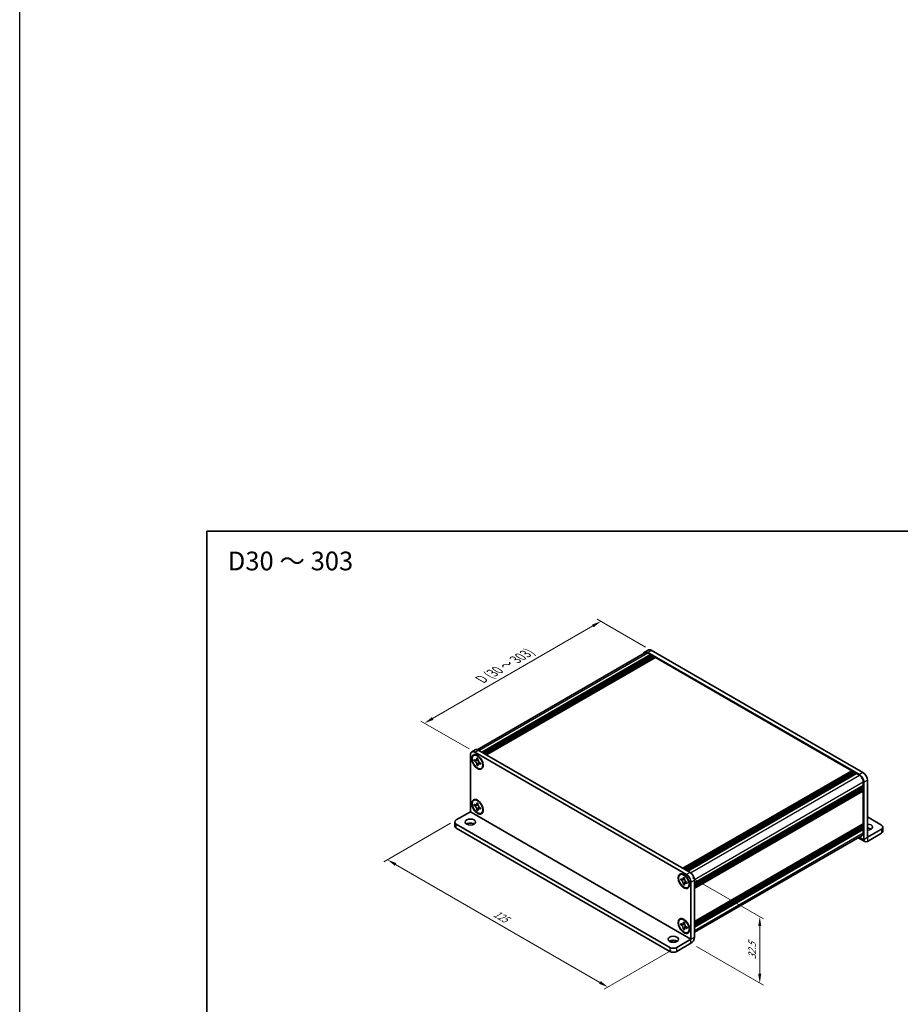
# Model space of a CAD drawing. Units: millimetres. Extents: x -50 to 7559, y -50 to 4998.
# Drawn here: x -50 to 185, y 4267 to 4530 of the extents above; entities that cross this region are included whole.
import ezdxf

# ---------------------------------------------------------------- set-up
doc = ezdxf.new("R2010")
doc.units = ezdxf.units.MM
doc.header["$LTSCALE"] = 2
doc.layers.get('Defpoints').update_dxf_attribs({"lineweight": 25})
for name, color, linetype, lineweight in [('Border (ISO)', 7, 'Continuous', 35), ('Dimension (ISO)', 7, 'Continuous', 18), ('Symbol (ISO)', 7, 'Continuous', 18), ('Visible (ISO)', 7, 'Continuous', 35), ('Visible Narrow (ISO)', 7, 'Continuous', 25)]:
    doc.layers.add(name, color=color, linetype=linetype, lineweight=lineweight)
doc.styles.add('Note Text (TK)', font='txt')
doc.dimstyles.new('Default - Method 1b (TK)', dxfattribs={"dimscale": 2, "dimtxt": 2.5, "dimasz": 2.5, "dimexe": 1, "dimexo": 1.5, "dimgap": 1, "dimtad": 1, "dimtoh": 1, "dimrnd": 1e-08, "dimdsep": 46, "dimtxsty": 'Note Text (TK)', "dimcen": 0.09, "dimdle": 5, "dimclrd": 100, "dimclre": 100, "dimclrt": 7, "dimadec": 1, "dimazin": 1, "dimtfac": 1, "dimtmove": 0, "dimatfit": 3, "dimfxl": 1, "dimtolj": 1, "dimlwd": -1, "dimlwe": -1, "dimarcsym": 0})

# ---------------------------------------------------------------- blocks, each defined once
blk = doc.blocks.new('図面枠 tk図枠')
at = {"layer": 'Border (ISO)'}
for q in [(405.5, 289), (14.5, 8)]:
    blk.add_line((14.5, 289), q, dxfattribs=at)
blk = doc.blocks.new('*D203')
at = {"layer": 'Defpoints', "color": 0}
for p in [(105.3, 4369.44), (118.73, 4361.68), (71.59, 4334.46)]:
    blk.add_point(p, dxfattribs=at)
at = {"layer": 'Dimension (ISO)', "color": 100}
for p, q in [((60.32, 4343.47), (103.13, 4368.19)), ((117.23, 4362.54), (104.3, 4370.01)), ((70.09, 4335.33), (57.16, 4342.8))]:
    blk.add_line(p, q, dxfattribs=at)
for points in [[(102.93, 4368.55), (103.34, 4367.82), (105.3, 4369.44)], [(60.12, 4343.83), (60.53, 4343.11), (58.16, 4342.22)]]:
    blk.add_solid(points, dxfattribs=at)
at = {"layer": 'Dimension (ISO)', "color": 7, "insert": (72.82, 4353.63), "char_height": 2.5, "attachment_point": 4, "rotation": 30, "style": 'Note Text (TK)'}
blk.add_mtext('\\A1;{\\Q-30.000;\\W0.816;\\H0.816x; \\fＭＳ Ｐゴシック|b0|i0;\\H2.5000;D (30 ～ 303)}', dxfattribs=at)
blk = doc.blocks.new('*D204')
at = {"layer": 'Defpoints', "color": 0}
for p in [(66.64, 4316.36), (125.57, 4282.34), (107.19, 4271.73)]:
    blk.add_point(p, dxfattribs=at)
at = {"layer": 'Dimension (ISO)', "color": 100}
for p, q in [((65.14, 4315.5), (47.26, 4305.17)), ((50.42, 4304.5), (105.02, 4272.98)), ((124.07, 4281.48), (106.19, 4271.15))]:
    blk.add_line(p, q, dxfattribs=at)
for points in [[(50.63, 4304.86), (50.22, 4304.14), (48.26, 4305.75)], [(105.23, 4273.34), (104.81, 4272.62), (107.19, 4271.73)]]:
    blk.add_solid(points, dxfattribs=at)
at = {"layer": 'Dimension (ISO)', "color": 7, "insert": (76.82, 4291.59), "char_height": 2.5, "attachment_point": 4, "rotation": 330, "style": 'Note Text (TK)'}
blk.add_mtext('\\A1;{\\Q30.000;\\W0.816;\\H0.816x;125}', dxfattribs=at)
blk = doc.blocks.new('*D202')
at = {"layer": 'Defpoints', "color": 0}
for p in [(128.16, 4301.8), (129.34, 4283.43), (147.73, 4272.82)]:
    blk.add_point(p, dxfattribs=at)
at = {"layer": 'Dimension (ISO)', "color": 100}
for p, q in [((129.66, 4300.94), (148.73, 4289.93)), ((147.73, 4288.01), (147.73, 4275.32)), ((130.84, 4282.56), (148.73, 4272.24))]:
    blk.add_line(p, q, dxfattribs=at)
for points in [[(147.31, 4288.01), (148.14, 4288.01), (147.73, 4290.51)], [(147.31, 4275.32), (148.14, 4275.32), (147.73, 4272.82)]]:
    blk.add_solid(points, dxfattribs=at)
at = {"layer": 'Dimension (ISO)', "color": 7, "insert": (145.71, 4279.14), "char_height": 2.5, "attachment_point": 4, "rotation": 89.9985, "style": 'Note Text (TK)'}
blk.add_mtext('\\A1;{\\Q29.998;\\W0.817;\\H0.816x;32.5}', dxfattribs=at)

msp = doc.modelspace()

# ---------------------------------------------------------------- linework, layer by layer
at = {"color": 6}
msp.add_lwpolyline([(-50, 4865), (3258, 4865), (3258, 4062.5), (-50, 4062.5)], close=True, dxfattribs=at)
at = {"layer": 'Visible (ISO)'}
for p, q in [((72.1997, 4335.1445), (117.0587, 4361.0439)), ((73.4565, 4334.4759), (118.5699, 4360.5222)), ((73.6922, 4334.3398), (118.8056, 4360.3861)), ((73.81, 4334.2718), (118.9234, 4360.318)), ((74.0457, 4334.1357), (119.1591, 4360.1819)), ((74.1636, 4334.0677), (119.277, 4360.1139)), ((74.3993, 4333.9316), (119.5127, 4359.9778)), ((116.9587, 4361.2171), (117.9015, 4361.7614)), ((174.3606, 4328.4747), (117.7921, 4361.1345)), ((117.7921, 4360.9712), (118.5699, 4360.5222)), ((118.5699, 4360.5222), (118.6877, 4360.318)), ((175.3034, 4329.019), (118.7349, 4361.6789)), ((118.8056, 4360.3861), (118.9234, 4360.318)), ((118.9234, 4360.318), (119.0413, 4360.1139)), ((119.1591, 4360.1819), (119.277, 4360.1139)), ((119.277, 4360.1139), (119.3948, 4359.9098)), ((119.5127, 4359.9778), (119.6305, 4359.9098)), ((74.5171, 4333.8635), (119.6305, 4359.9098)), ((74.7528, 4333.7275), (119.8662, 4359.7737)), ((119.6305, 4359.9098), (119.7484, 4359.7057)), ((119.8662, 4359.7737), (172.2864, 4329.5089)), ((70.4159, 4318.5412), (70.4159, 4333.7819)), ((71.7039, 4335.0892), (70.7611, 4334.5448)), ((71.3015, 4333.6088), (71.4194, 4333.6768)), ((71.5944, 4334.4623), (128.163, 4301.8024)), ((72.5372, 4335.0066), (129.1058, 4302.3468)), ((71.453, 4332.2033), (71.453, 4332.5299)), ((71.453, 4332.5299), (71.5944, 4332.4483)), ((71.6592, 4332.3224), (71.453, 4332.2033)), ((71.5944, 4332.1217), (71.453, 4332.2033)), ((71.6592, 4332.4152), (71.6592, 4332.3224)), ((72.5009, 4332.29), (71.6592, 4332.3224)), ((72.1601, 4332.7749), (72.1601, 4332.9382)), ((72.1601, 4332.9382), (72.4429, 4332.7749)), ((72.1601, 4330.9786), (72.1601, 4331.1419)), ((72.1601, 4330.9786), (72.3663, 4331.0977)), ((72.3663, 4331.0977), (72.7591, 4331.8428)), ((72.3663, 4331.0977), (72.4467, 4331.0513)), ((72.4429, 4332.7749), (72.4429, 4332.6116)), ((73.0086, 4331.6318), (73.15, 4331.5501)), ((73.15, 4331.2235), (73.0086, 4331.3052)), ((73.15, 4331.5501), (73.15, 4331.2235)), ((72.4429, 4330.8153), (72.1601, 4330.9786)), ((72.4429, 4330.9786), (72.4429, 4330.8153)), ((73.3015, 4330.1447), (73.4194, 4330.2127)), ((127.173, 4303.4626), (172.2864, 4329.5089)), ((127.4087, 4303.3266), (172.5221, 4329.3728)), ((127.5266, 4303.2585), (172.64, 4329.3048)), ((127.7623, 4303.1224), (172.8757, 4329.1687)), ((127.8801, 4303.0544), (172.9935, 4329.1006)), ((128.1158, 4302.9183), (173.2292, 4328.9646)), ((128.2337, 4302.8503), (173.3471, 4328.8965)), ((128.4694, 4302.7142), (173.5828, 4328.7604)), ((172.2864, 4329.5089), (172.4043, 4329.3048)), ((172.5221, 4329.3728), (172.64, 4329.3048)), ((172.64, 4329.3048), (172.7578, 4329.1006)), ((172.8757, 4329.1687), (172.9935, 4329.1006)), ((172.9935, 4329.1006), (173.1114, 4328.8965)), ((173.2292, 4328.9646), (173.3471, 4328.8965)), ((173.3471, 4328.8965), (173.4649, 4328.6924)), ((173.5828, 4328.7604), (174.3606, 4328.3114)), ((175.3977, 4326.5151), (175.3977, 4325.6169)), ((175.5391, 4311.1927), (175.5391, 4326.4334)), ((176.4819, 4311.737), (176.4819, 4326.9777)), ((130.2843, 4299.5707), (175.3977, 4325.6169)), ((130.2843, 4299.2985), (175.3977, 4325.3448)), ((130.2843, 4299.1624), (175.3977, 4325.2087)), ((130.2843, 4298.8903), (175.3977, 4324.9365)), ((130.2843, 4298.7542), (175.3977, 4324.8004)), ((130.2843, 4298.482), (175.3977, 4324.5283)), ((130.2843, 4298.2896), (175.3632, 4324.3159)), ((175.2798, 4325.5489), (175.3977, 4325.3448)), ((175.2798, 4325.1406), (175.3977, 4324.9365)), ((175.2798, 4324.7324), (175.3977, 4324.5283)), ((175.3977, 4325.3448), (175.3977, 4325.2087)), ((175.3977, 4324.9365), (175.3977, 4324.8004)), ((175.3977, 4324.5283), (175.3977, 4324.3922)), ((175.3977, 4324.0928), (175.3977, 4315.3291)), ((71.3015, 4321.6335), (71.4194, 4321.7015)), ((71.453, 4320.228), (71.453, 4320.5546)), ((71.453, 4320.5546), (71.5944, 4320.473)), ((72.1601, 4320.7996), (72.1601, 4320.9629)), ((72.1601, 4320.9629), (72.4429, 4320.7996)), ((72.4429, 4320.7996), (72.4429, 4320.6363)), ((66.6447, 4316.3633), (70.4154, 4318.5403)), ((71.6592, 4320.3471), (71.453, 4320.228)), ((71.5944, 4320.1464), (71.453, 4320.228)), ((71.6592, 4320.4399), (71.6592, 4320.3471)), ((72.5009, 4320.3147), (71.6592, 4320.3471)), ((72.1601, 4319.0033), (72.1601, 4319.1666)), ((72.1601, 4319.0033), (72.3663, 4319.1224)), ((72.4429, 4318.84), (72.1601, 4319.0033)), ((72.3663, 4319.1224), (72.7591, 4319.8675)), ((72.3663, 4319.1224), (72.4467, 4319.076)), ((72.4429, 4319.0033), (72.4429, 4318.84)), ((73.0086, 4319.6565), (73.15, 4319.5748)), ((73.15, 4319.2482), (73.0086, 4319.3299)), ((73.15, 4319.5748), (73.15, 4319.2482)), ((73.3015, 4318.1694), (73.4194, 4318.2374)), ((66.2541, 4315.819), (66.2541, 4314.7303)), ((66.6447, 4315.2746), (123.6846, 4282.3426)), ((130.2843, 4289.2265), (175.3632, 4315.2528)), ((180.2532, 4315.0025), (176.4819, 4317.1798)), ((66.6447, 4314.186), (123.6846, 4281.2539)), ((130.2843, 4288.8474), (175.3977, 4314.8936)), ((130.2843, 4288.5752), (175.3977, 4314.6214)), ((130.2843, 4288.4391), (175.3977, 4314.4854)), ((130.2843, 4288.1669), (175.3977, 4314.2132)), ((130.2843, 4288.0309), (175.3977, 4314.0771)), ((130.2843, 4287.7587), (175.3977, 4313.8049)), ((175.2798, 4314.8256), (175.3977, 4314.6214)), ((175.2798, 4314.4173), (175.3977, 4314.2132)), ((175.2798, 4314.0091), (175.3977, 4313.8049)), ((175.3977, 4315.0297), (175.3977, 4314.8936)), ((175.3977, 4314.6214), (175.3977, 4314.4854)), ((175.3977, 4314.2132), (175.3977, 4314.0771)), ((175.3977, 4313.8049), (175.3977, 4312.9068)), ((180.2532, 4313.9138), (176.4824, 4311.7368)), ((176.4824, 4310.6481), (180.2532, 4312.8251)), ((180.6437, 4314.4581), (180.6437, 4313.3695)), ((130.2843, 4286.3645), (175.0939, 4312.2354)), ((174.0228, 4311.617), (175.8154, 4310.582)), ((126.4559, 4301.7654), (126.5737, 4301.8335)), ((126.6073, 4300.36), (126.6073, 4300.6866)), ((126.6073, 4300.6866), (126.7487, 4300.6049)), ((126.8136, 4300.479), (126.6073, 4300.36)), ((126.7487, 4300.2783), (126.6073, 4300.36)), ((126.8136, 4300.5718), (126.8136, 4300.479)), ((127.6553, 4300.4466), (126.8136, 4300.479)), ((127.3144, 4300.9315), (127.3144, 4301.0948)), ((127.3144, 4301.0948), (127.5973, 4300.9315)), ((127.5207, 4299.2543), (127.9135, 4299.9994)), ((127.5973, 4300.9315), (127.5973, 4300.7682)), ((128.163, 4299.7884), (128.3044, 4299.7068)), ((128.3044, 4299.7068), (128.3044, 4299.3802)), ((129.3415, 4299.7612), (129.3415, 4284.5205)), ((130.2843, 4300.3055), (130.2843, 4285.0648)), ((127.3144, 4299.1352), (127.3144, 4299.2985)), ((127.3144, 4299.1352), (127.5207, 4299.2543)), ((127.5973, 4298.9719), (127.3144, 4299.1352)), ((127.5207, 4299.2543), (127.601, 4299.2079)), ((127.5973, 4299.1352), (127.5973, 4298.9719)), ((128.3044, 4299.3802), (128.163, 4299.4618)), ((128.4559, 4298.3013), (128.5737, 4298.3694)), ((126.4559, 4289.7901), (126.5737, 4289.8582)), ((127.3144, 4288.9562), (127.3144, 4289.1195)), ((127.3144, 4289.1195), (127.5973, 4288.9562)), ((127.5973, 4288.9562), (127.5973, 4288.7929)), ((126.6073, 4288.3847), (126.6073, 4288.7113)), ((126.6073, 4288.7113), (126.7487, 4288.6296)), ((126.8136, 4288.5038), (126.6073, 4288.3847)), ((126.7487, 4288.303), (126.6073, 4288.3847)), ((126.8136, 4288.5965), (126.8136, 4288.5038)), ((127.6553, 4288.4714), (126.8136, 4288.5038)), ((127.3144, 4287.1599), (127.3144, 4287.3232)), ((127.3144, 4287.1599), (127.5207, 4287.279)), ((127.5973, 4286.9966), (127.3144, 4287.1599)), ((127.5207, 4287.279), (127.9135, 4288.0241)), ((127.5207, 4287.279), (127.601, 4287.2326)), ((127.5973, 4287.1599), (127.5973, 4286.9966)), ((128.163, 4287.8131), (128.3044, 4287.7315)), ((128.3044, 4287.4049), (128.163, 4287.4865)), ((128.3044, 4287.7315), (128.3044, 4287.4049)), ((128.4559, 4286.326), (128.5737, 4286.3941)), ((125.5702, 4282.3426), (129.341, 4284.5197)), ((125.5702, 4281.2539), (129.341, 4283.431))]:
    msp.add_line(p, q, dxfattribs=at)
for centre, major_axis, start_param, end_param in [((117.7921, 4359.7737), (-0.8333, 1.4434), 5.49778714, 6.77811943), ((117.7921, 4359.7737), (-0.7333, 1.2702), 5.49778714, 6.28318531), ((118.7349, 4360.318), (-0.8333, 1.4434), 5.49778714, 6.28318531), ((71.5944, 4333.1015), (-0.8333, 1.4434), 5.49778714, 7.06858347), ((72.4194, 4331.9448), (-1, 1.7321), 5.53863116, 6.28318531), ((72.5372, 4333.6458), (-0.8333, 1.4434), 5.49778714, 6.28318531), ((72.4194, 4331.9448), (1, -1.7321), 0, 0.74455414), ((174.3606, 4327.1138), (0.8333, -1.4434), 0.78539816, 2.35619449), ((175.3034, 4327.6582), (-0.8333, 1.4434), 3.92699082, 5.49778714), ((174.3606, 4327.1138), (0.7333, -1.2702), 0.78539816, 2.35619449), ((175.2798, 4324.1608), (-0.0833, 0.1443), 3.92699082, 5.3015154), ((175.2798, 4324.4602), (0.0833, -0.1443), 0, 0.78539816), ((72.4194, 4319.9695), (-1, 1.7321), 5.53863116, 6.28318531), ((72.4194, 4319.9695), (1, -1.7321), 0, 0.74455414), ((67.5875, 4315.819), (-1.3333, 0), 5.49778714, 7.06858347), ((70.4159, 4314.7303), (-1.4, 0), 3.88043833, 5.54433963), ((175.2798, 4315.3971), (0.0833, -0.1443), 0, 0.78539816), ((176.4819, 4314.4581), (1.4, 0), 4.71238898, 7.85398163), ((67.5875, 4314.7303), (-1.3333, 0), 0, 0.78539816), ((174.3606, 4313.5056), (0.7333, -1.2702), 0, 0.78539816), ((175.2798, 4315.0977), (0.0833, -0.1443), 0.78539816, 2.15992275), ((176.4819, 4313.3695), (-1.4, 0), 3.88043833, 4.71238898), ((179.3103, 4314.4581), (1.3333, 0), 5.49778714, 7.06858347), ((179.3103, 4313.3695), (1.3333, 0), 5.49778714, 6.28318531), ((176.4824, 4311.7373), (-0.667, -1.1553), 5.49778714, 7.06858347), ((129.1058, 4300.9859), (-0.8333, 1.4434), 3.92699082, 5.49778714), ((127.5737, 4300.1014), (-1, 1.7321), 5.53863116, 6.28318531), ((128.163, 4300.4416), (0.8333, -1.4434), 0.78539816, 2.35619449), ((127.5737, 4300.1014), (1, -1.7321), 0, 0.74455414), ((127.5737, 4288.1261), (-1, 1.7321), 5.53863116, 6.28318531), ((127.5737, 4288.1261), (1, -1.7321), 0, 0.74455414), ((124.6274, 4283.4313), (-1.4, 0), 3.88043833, 5.54433963), ((129.341, 4284.5202), (0.667, 1.1553), 3.92699082, 5.49778714), ((124.6274, 4282.8869), (-1.3333, 0), 0.78539816, 2.35619449), ((124.6274, 4281.7983), (1.3333, 0), 3.92699082, 5.49778714)]:
    msp.add_ellipse(centre, major_axis=major_axis, ratio=0.57735027, start_param=start_param, end_param=end_param, dxfattribs=at)
for centre, major_axis in [((72.3015, 4331.8767), (-1.0833, 1.8764)), ((72.3015, 4331.8767), (-1, 1.7321)), ((72.3015, 4319.9014), (-1.0833, 1.8764)), ((72.3015, 4319.9014), (-1, 1.7321)), ((70.4159, 4315.819), (1.4, 0)), ((127.4559, 4300.0334), (-1.0833, 1.8764)), ((127.4559, 4300.0334), (-1, 1.7321)), ((127.4559, 4288.0581), (-1.0833, 1.8764)), ((127.4559, 4288.0581), (-1, 1.7321)), ((124.6274, 4284.5199), (1.4, 0))]:
    msp.add_ellipse(centre, major_axis=major_axis, ratio=0.57735027, dxfattribs=at)
for points, knots in [([(72.1601, 4332.7749), (72.1601, 4332.7553), (72.1593, 4332.7361), (72.1562, 4332.6982), (72.1538, 4332.6795), (72.144, 4332.6238), (72.1339, 4332.5889), (72.1063, 4332.5245), (72.0888, 4332.4955), (72.0273, 4332.4224), (71.9748, 4332.3909), (71.865, 4332.3676), (71.8117, 4332.3691), (71.7031, 4332.3946), (71.6489, 4332.4168), (71.5944, 4332.4483)], [0, 0, 0, 0, 0.010798916, 0.010798916, 0.021961727, 0.021961727, 0.045257146, 0.045257146, 0.069525905, 0.069525905, 0.116754864, 0.116754864, 0.154152318, 0.154152318, 0.188823604, 0.188823604, 0.188823604, 0.188823604]), ([(71.5944, 4332.1217), (71.6114, 4332.1119), (71.6283, 4332.1012), (71.6627, 4332.0778), (71.6801, 4332.065), (71.7333, 4332.0229), (71.7686, 4331.9908), (71.8381, 4331.9189), (71.872, 4331.879), (71.9661, 4331.7537), (72.0196, 4331.6623), (72.0946, 4331.4922), (72.12, 4331.4159), (72.1522, 4331.2719), (72.1601, 4331.2048), (72.1601, 4331.1419)], [0, 0, 0, 0, 0.010798916, 0.010798916, 0.021961727, 0.021961727, 0.045257146, 0.045257146, 0.069525905, 0.069525905, 0.116754864, 0.116754864, 0.154152318, 0.154152318, 0.188823604, 0.188823604, 0.188823604, 0.188823604]), ([(72.4524, 4332.487), (72.376, 4332.4808), (72.3006, 4332.4751), (72.18, 4332.4608), (72.1319, 4332.453), (72.064, 4332.4373), (72.0404, 4332.4296), (72.0114, 4332.4178), (72.0023, 4332.4132), (71.9944, 4332.4087)], [0.090164851, 0.090164851, 0.090164851, 0.090164851, 0.126194147, 0.126194147, 0.152815434, 0.152815434, 0.175356929, 0.175356929, 0.190911035, 0.190911035, 0.190911035, 0.190911035]), ([(73.0086, 4331.6318), (72.9917, 4331.6416), (72.9747, 4331.6523), (72.9403, 4331.6757), (72.9229, 4331.6885), (72.8697, 4331.7306), (72.8344, 4331.7627), (72.7649, 4331.8345), (72.731, 4331.8744), (72.637, 4331.9997), (72.5834, 4332.0912), (72.5084, 4332.2613), (72.483, 4332.3376), (72.4508, 4332.4815), (72.4429, 4332.5487), (72.4429, 4332.6116)], [0, 0, 0, 0, 0.010798916, 0.010798916, 0.021961727, 0.021961727, 0.045257146, 0.045257146, 0.069525905, 0.069525905, 0.116754864, 0.116754864, 0.154152318, 0.154152318, 0.188823604, 0.188823604, 0.188823604, 0.188823604]), ([(72.4429, 4330.9786), (72.4429, 4331.0648), (72.4577, 4331.1417), (72.5155, 4331.2685), (72.5583, 4331.3168), (72.6641, 4331.3757), (72.7253, 4331.3871), (72.861, 4331.3736), (72.9345, 4331.348), (73.0086, 4331.3052)], [0, 0, 0, 0, 0.047534213, 0.047534213, 0.095646709, 0.095646709, 0.141901189, 0.141901189, 0.189099427, 0.189099427, 0.189099427, 0.189099427]), ([(72.6086, 4331.3448), (72.6246, 4331.354), (72.6444, 4331.3682), (72.6853, 4331.4087), (72.7001, 4331.4246), (72.7368, 4331.4676), (72.7597, 4331.4969), (72.8114, 4331.5665), (72.8406, 4331.6083), (72.8817, 4331.6677), (72.8936, 4331.685), (72.9055, 4331.7023)], [0, 0, 0, 0, 0.031629042, 0.031629042, 0.046446308, 0.046446308, 0.066275841, 0.066275841, 0.090813147, 0.090813147, 0.100732171, 0.100732171, 0.100732171, 0.100732171]), ([(72.1601, 4320.7996), (72.1601, 4320.78), (72.1593, 4320.7609), (72.1562, 4320.723), (72.1538, 4320.7043), (72.144, 4320.6485), (72.1339, 4320.6136), (72.1063, 4320.5492), (72.0888, 4320.5202), (72.0273, 4320.4471), (71.9748, 4320.4156), (71.865, 4320.3923), (71.8117, 4320.3939), (71.7031, 4320.4193), (71.6489, 4320.4415), (71.5944, 4320.473)], [0, 0, 0, 0, 0.010798916, 0.010798916, 0.021961727, 0.021961727, 0.045257146, 0.045257146, 0.069525905, 0.069525905, 0.116754864, 0.116754864, 0.154152318, 0.154152318, 0.188823604, 0.188823604, 0.188823604, 0.188823604]), ([(72.4524, 4320.5117), (72.376, 4320.5056), (72.3006, 4320.4998), (72.18, 4320.4855), (72.1319, 4320.4777), (72.064, 4320.462), (72.0404, 4320.4543), (72.0114, 4320.4425), (72.0023, 4320.4379), (71.9944, 4320.4334)], [0.090164851, 0.090164851, 0.090164851, 0.090164851, 0.126194147, 0.126194147, 0.152815434, 0.152815434, 0.175356929, 0.175356929, 0.190911035, 0.190911035, 0.190911035, 0.190911035]), ([(73.0086, 4319.6565), (72.9917, 4319.6663), (72.9747, 4319.677), (72.9403, 4319.7004), (72.9229, 4319.7132), (72.8697, 4319.7553), (72.8344, 4319.7874), (72.7649, 4319.8593), (72.731, 4319.8992), (72.637, 4320.0244), (72.5834, 4320.1159), (72.5084, 4320.286), (72.483, 4320.3623), (72.4508, 4320.5063), (72.4429, 4320.5734), (72.4429, 4320.6363)], [0, 0, 0, 0, 0.010798916, 0.010798916, 0.021961727, 0.021961727, 0.045257146, 0.045257146, 0.069525905, 0.069525905, 0.116754864, 0.116754864, 0.154152318, 0.154152318, 0.188823604, 0.188823604, 0.188823604, 0.188823604]), ([(71.5944, 4320.1464), (71.6114, 4320.1366), (71.6283, 4320.1259), (71.6627, 4320.1025), (71.6801, 4320.0897), (71.7333, 4320.0476), (71.7686, 4320.0155), (71.8381, 4319.9436), (71.872, 4319.9037), (71.9661, 4319.7784), (72.0196, 4319.687), (72.0946, 4319.5169), (72.12, 4319.4406), (72.1522, 4319.2966), (72.1601, 4319.2295), (72.1601, 4319.1666)], [0, 0, 0, 0, 0.010798916, 0.010798916, 0.021961727, 0.021961727, 0.045257146, 0.045257146, 0.069525905, 0.069525905, 0.116754864, 0.116754864, 0.154152318, 0.154152318, 0.188823604, 0.188823604, 0.188823604, 0.188823604]), ([(72.4429, 4319.0033), (72.4429, 4319.0895), (72.4577, 4319.1664), (72.5155, 4319.2932), (72.5583, 4319.3416), (72.6641, 4319.4004), (72.7253, 4319.4118), (72.861, 4319.3983), (72.9345, 4319.3727), (73.0086, 4319.3299)], [0, 0, 0, 0, 0.047534213, 0.047534213, 0.095646709, 0.095646709, 0.141901189, 0.141901189, 0.189099427, 0.189099427, 0.189099427, 0.189099427]), ([(72.6086, 4319.3695), (72.6246, 4319.3787), (72.6444, 4319.3929), (72.6853, 4319.4334), (72.7001, 4319.4493), (72.7368, 4319.4923), (72.7597, 4319.5216), (72.8114, 4319.5913), (72.8406, 4319.633), (72.8817, 4319.6925), (72.8936, 4319.7097), (72.9055, 4319.727)], [0, 0, 0, 0, 0.031629042, 0.031629042, 0.046446308, 0.046446308, 0.066275841, 0.066275841, 0.090813147, 0.090813147, 0.100732171, 0.100732171, 0.100732171, 0.100732171]), ([(127.3144, 4300.9315), (127.3144, 4300.9119), (127.3137, 4300.8928), (127.3106, 4300.8549), (127.3082, 4300.8362), (127.2983, 4300.7804), (127.2882, 4300.7455), (127.2607, 4300.6812), (127.2431, 4300.6521), (127.1816, 4300.579), (127.1292, 4300.5475), (127.0194, 4300.5243), (126.966, 4300.5258), (126.8574, 4300.5513), (126.8032, 4300.5735), (126.7487, 4300.6049)], [0, 0, 0, 0, 0.010798916, 0.010798916, 0.021961727, 0.021961727, 0.045257146, 0.045257146, 0.069525905, 0.069525905, 0.116754864, 0.116754864, 0.154152318, 0.154152318, 0.188823604, 0.188823604, 0.188823604, 0.188823604]), ([(126.7487, 4300.2783), (126.7657, 4300.2685), (126.7827, 4300.2578), (126.817, 4300.2344), (126.8344, 4300.2216), (126.8877, 4300.1795), (126.9229, 4300.1474), (126.9924, 4300.0756), (127.0264, 4300.0356), (127.1204, 4299.9104), (127.1739, 4299.8189), (127.249, 4299.6488), (127.2743, 4299.5725), (127.3066, 4299.4285), (127.3144, 4299.3614), (127.3144, 4299.2985)], [0, 0, 0, 0, 0.010798916, 0.010798916, 0.021961727, 0.021961727, 0.045257146, 0.045257146, 0.069525905, 0.069525905, 0.116754864, 0.116754864, 0.154152318, 0.154152318, 0.188823604, 0.188823604, 0.188823604, 0.188823604]), ([(127.6068, 4300.6437), (127.5303, 4300.6375), (127.455, 4300.6317), (127.3343, 4300.6174), (127.2863, 4300.6096), (127.2184, 4300.5939), (127.1947, 4300.5862), (127.1657, 4300.5744), (127.1566, 4300.5698), (127.1487, 4300.5653)], [0.090164851, 0.090164851, 0.090164851, 0.090164851, 0.126194147, 0.126194147, 0.152815434, 0.152815434, 0.175356929, 0.175356929, 0.190911035, 0.190911035, 0.190911035, 0.190911035]), ([(128.163, 4299.7884), (128.146, 4299.7982), (128.129, 4299.8089), (128.0947, 4299.8323), (128.0773, 4299.8451), (128.024, 4299.8872), (127.9888, 4299.9193), (127.9193, 4299.9912), (127.8853, 4300.0311), (127.7913, 4300.1564), (127.7378, 4300.2478), (127.6627, 4300.4179), (127.6374, 4300.4942), (127.6051, 4300.6382), (127.5973, 4300.7053), (127.5973, 4300.7682)], [0, 0, 0, 0, 0.010798916, 0.010798916, 0.021961727, 0.021961727, 0.045257146, 0.045257146, 0.069525905, 0.069525905, 0.116754864, 0.116754864, 0.154152318, 0.154152318, 0.188823604, 0.188823604, 0.188823604, 0.188823604]), ([(127.5973, 4299.1352), (127.5973, 4299.2215), (127.6121, 4299.2983), (127.6699, 4299.4251), (127.7127, 4299.4735), (127.8185, 4299.5324), (127.8796, 4299.5438), (128.0153, 4299.5302), (128.0888, 4299.5046), (128.163, 4299.4618)], [0, 0, 0, 0, 0.047534213, 0.047534213, 0.095646709, 0.095646709, 0.141901189, 0.141901189, 0.189099427, 0.189099427, 0.189099427, 0.189099427]), ([(127.763, 4299.5014), (127.7789, 4299.5106), (127.7987, 4299.5249), (127.8396, 4299.5653), (127.8544, 4299.5813), (127.8911, 4299.6242), (127.914, 4299.6535), (127.9657, 4299.7232), (127.995, 4299.765), (128.0361, 4299.8244), (128.0479, 4299.8416), (128.0598, 4299.8589)], [0, 0, 0, 0, 0.031629042, 0.031629042, 0.046446308, 0.046446308, 0.066275841, 0.066275841, 0.090813147, 0.090813147, 0.100732171, 0.100732171, 0.100732171, 0.100732171]), ([(127.3144, 4288.9562), (127.3144, 4288.9366), (127.3137, 4288.9175), (127.3106, 4288.8796), (127.3082, 4288.8609), (127.2983, 4288.8051), (127.2882, 4288.7702), (127.2607, 4288.7059), (127.2431, 4288.6768), (127.1816, 4288.6037), (127.1292, 4288.5722), (127.0194, 4288.549), (126.966, 4288.5505), (126.8574, 4288.576), (126.8032, 4288.5982), (126.7487, 4288.6296)], [0, 0, 0, 0, 0.010798916, 0.010798916, 0.021961727, 0.021961727, 0.045257146, 0.045257146, 0.069525905, 0.069525905, 0.116754864, 0.116754864, 0.154152318, 0.154152318, 0.188823604, 0.188823604, 0.188823604, 0.188823604]), ([(126.7487, 4288.303), (126.7657, 4288.2932), (126.7827, 4288.2826), (126.817, 4288.2591), (126.8344, 4288.2463), (126.8877, 4288.2042), (126.9229, 4288.1722), (126.9924, 4288.1003), (127.0264, 4288.0604), (127.1204, 4287.9351), (127.1739, 4287.8436), (127.249, 4287.6735), (127.2743, 4287.5972), (127.3066, 4287.4533), (127.3144, 4287.3861), (127.3144, 4287.3232)], [0, 0, 0, 0, 0.010798916, 0.010798916, 0.021961727, 0.021961727, 0.045257146, 0.045257146, 0.069525905, 0.069525905, 0.116754864, 0.116754864, 0.154152318, 0.154152318, 0.188823604, 0.188823604, 0.188823604, 0.188823604]), ([(127.6068, 4288.6684), (127.5303, 4288.6622), (127.455, 4288.6565), (127.3343, 4288.6421), (127.2863, 4288.6344), (127.2184, 4288.6186), (127.1947, 4288.611), (127.1657, 4288.5991), (127.1566, 4288.5945), (127.1487, 4288.59)], [0.090164851, 0.090164851, 0.090164851, 0.090164851, 0.126194147, 0.126194147, 0.152815434, 0.152815434, 0.175356929, 0.175356929, 0.190911035, 0.190911035, 0.190911035, 0.190911035]), ([(128.163, 4287.8131), (128.146, 4287.8229), (128.129, 4287.8336), (128.0947, 4287.857), (128.0773, 4287.8698), (128.024, 4287.9119), (127.9888, 4287.944), (127.9193, 4288.0159), (127.8853, 4288.0558), (127.7913, 4288.1811), (127.7378, 4288.2725), (127.6627, 4288.4426), (127.6374, 4288.5189), (127.6051, 4288.6629), (127.5973, 4288.73), (127.5973, 4288.7929)], [0, 0, 0, 0, 0.010798916, 0.010798916, 0.021961727, 0.021961727, 0.045257146, 0.045257146, 0.069525905, 0.069525905, 0.116754864, 0.116754864, 0.154152318, 0.154152318, 0.188823604, 0.188823604, 0.188823604, 0.188823604]), ([(127.5973, 4287.1599), (127.5973, 4287.2462), (127.6121, 4287.323), (127.6699, 4287.4499), (127.7127, 4287.4982), (127.8185, 4287.5571), (127.8796, 4287.5685), (128.0153, 4287.5549), (128.0888, 4287.5294), (128.163, 4287.4865)], [0, 0, 0, 0, 0.047534213, 0.047534213, 0.095646709, 0.095646709, 0.141901189, 0.141901189, 0.189099427, 0.189099427, 0.189099427, 0.189099427]), ([(127.763, 4287.5262), (127.7789, 4287.5354), (127.7987, 4287.5496), (127.8396, 4287.59), (127.8544, 4287.606), (127.8911, 4287.6489), (127.914, 4287.6782), (127.9657, 4287.7479), (127.995, 4287.7897), (128.0361, 4287.8491), (128.0479, 4287.8663), (128.0598, 4287.8836)], [0, 0, 0, 0, 0.031629042, 0.031629042, 0.046446308, 0.046446308, 0.066275841, 0.066275841, 0.090813147, 0.090813147, 0.100732171, 0.100732171, 0.100732171, 0.100732171])]:
    msp.add_open_spline(points, degree=3, knots=knots, dxfattribs=at)
at = {"layer": 'Visible Narrow (ISO)'}
for p, q in [((72.6786, 4334.925), (117.7921, 4360.9712)), ((117.7921, 4361.1345), (118.7349, 4361.6789)), ((71.5944, 4334.4623), (72.5372, 4335.0066)), ((175.3034, 4329.019), (174.3606, 4328.4747)), ((129.2396, 4302.2607), (174.3606, 4328.3114)), ((130.2767, 4300.4644), (175.3977, 4326.5151)), ((175.5391, 4326.4334), (176.4819, 4326.9777)), ((130.2843, 4298.3459), (175.3977, 4324.3922)), ((130.2843, 4298.0466), (175.3977, 4324.0928)), ((129.341, 4284.5197), (70.4154, 4318.5403)), ((70.4159, 4318.5412), (129.3415, 4284.5205)), ((66.6447, 4314.186), (66.6447, 4315.2746)), ((175.3977, 4315.3291), (130.2843, 4289.2828)), ((130.2843, 4288.9834), (175.3977, 4315.0297)), ((130.2843, 4286.8606), (175.3977, 4312.9068)), ((180.2532, 4313.9138), (180.2532, 4312.8251)), ((174.4135, 4311.8426), (175.5391, 4311.1927)), ((175.5391, 4311.1927), (176.4819, 4311.737)), ((176.4819, 4311.737), (176.4824, 4311.7368)), ((176.4824, 4311.7368), (176.4824, 4310.6481)), ((129.1058, 4302.3468), (128.163, 4301.8024)), ((129.3415, 4299.7612), (130.2843, 4300.3055)), ((129.341, 4283.431), (129.341, 4284.5197)), ((129.3415, 4284.5205), (130.2843, 4285.0648)), ((123.6846, 4282.3426), (123.6846, 4281.2539)), ((125.5702, 4281.2539), (125.5702, 4282.3426))]:
    msp.add_line(p, q, dxfattribs=at)
for points, knots in [([(72.5369, 4332.1969), (72.5335, 4332.1968), (72.53, 4332.1968), (72.4498, 4332.1954), (72.3697, 4332.196), (72.2093, 4332.1973), (72.1292, 4332.1979), (71.9756, 4332.1953), (71.9022, 4332.1921), (71.7687, 4332.1778), (71.7087, 4332.1668), (71.6349, 4332.142), (71.6133, 4332.1326), (71.5944, 4332.1217)], [-0.044806562, -0.044806562, -0.044806562, -0.044806562, -0.043683104, -0.043683104, -0.018526854, -0.018526854, 0.006629396, 0.006629396, 0.031785646, 0.031785646, 0.056941896, 0.056941896, 0.068973146, 0.068973146, 0.068973146, 0.068973146]), ([(72.4429, 4332.7606), (72.4071, 4332.7783), (72.3713, 4332.7924), (72.2959, 4332.8088), (72.2563, 4332.8096), (72.1979, 4332.7936), (72.179, 4332.7858), (72.1601, 4332.7749)], [0.0089731458, 0.0089731458, 0.0089731458, 0.0089731458, 0.0317856458, 0.0317856458, 0.0569418958, 0.0569418958, 0.0689731458, 0.0689731458, 0.0689731458, 0.0689731458]), ([(72.1601, 4331.1419), (72.179, 4331.1528), (72.1979, 4331.1668), (72.2563, 4331.2183), (72.2959, 4331.2648), (72.3749, 4331.3732), (72.4145, 4331.4352), (72.4935, 4331.5669), (72.5331, 4331.6366), (72.6121, 4331.7761), (72.6516, 4331.8458), (72.6929, 4331.9146), (72.6947, 4331.9175), (72.6965, 4331.9205)], [-0.068973146, -0.068973146, -0.068973146, -0.068973146, -0.056941896, -0.056941896, -0.031785646, -0.031785646, -0.006629396, -0.006629396, 0.018526854, 0.018526854, 0.043683104, 0.043683104, 0.044806562, 0.044806562, 0.044806562, 0.044806562]), ([(73.0086, 4331.3052), (73.0275, 4331.3161), (73.0438, 4331.3286), (73.0868, 4331.3712), (73.1059, 4331.4058), (73.1294, 4331.4793), (73.1351, 4331.5174), (73.1377, 4331.5573)], [-0.0689731458, -0.0689731458, -0.0689731458, -0.0689731458, -0.0569418958, -0.0569418958, -0.0317856458, -0.0317856458, -0.0089731458, -0.0089731458, -0.0089731458, -0.0089731458]), ([(72.4429, 4320.7853), (72.4071, 4320.803), (72.3713, 4320.8171), (72.2959, 4320.8335), (72.2563, 4320.8343), (72.1979, 4320.8183), (72.179, 4320.8105), (72.1601, 4320.7996)], [0.0089731458, 0.0089731458, 0.0089731458, 0.0089731458, 0.0317856458, 0.0317856458, 0.0569418958, 0.0569418958, 0.0689731458, 0.0689731458, 0.0689731458, 0.0689731458]), ([(72.5369, 4320.2216), (72.5335, 4320.2215), (72.53, 4320.2215), (72.4498, 4320.2201), (72.3697, 4320.2207), (72.2093, 4320.222), (72.1292, 4320.2226), (71.9756, 4320.22), (71.9022, 4320.2168), (71.7687, 4320.2025), (71.7087, 4320.1915), (71.6349, 4320.1667), (71.6133, 4320.1573), (71.5944, 4320.1464)], [-0.044806562, -0.044806562, -0.044806562, -0.044806562, -0.043683104, -0.043683104, -0.018526854, -0.018526854, 0.006629396, 0.006629396, 0.031785646, 0.031785646, 0.056941896, 0.056941896, 0.068973146, 0.068973146, 0.068973146, 0.068973146]), ([(72.1601, 4319.1666), (72.179, 4319.1775), (72.1979, 4319.1915), (72.2563, 4319.243), (72.2959, 4319.2895), (72.3749, 4319.3979), (72.4145, 4319.4599), (72.4935, 4319.5916), (72.5331, 4319.6613), (72.6121, 4319.8008), (72.6516, 4319.8705), (72.6929, 4319.9393), (72.6947, 4319.9423), (72.6965, 4319.9452)], [-0.068973146, -0.068973146, -0.068973146, -0.068973146, -0.056941896, -0.056941896, -0.031785646, -0.031785646, -0.006629396, -0.006629396, 0.018526854, 0.018526854, 0.043683104, 0.043683104, 0.044806562, 0.044806562, 0.044806562, 0.044806562]), ([(73.0086, 4319.3299), (73.0275, 4319.3408), (73.0438, 4319.3533), (73.0868, 4319.3959), (73.1059, 4319.4305), (73.1294, 4319.504), (73.1351, 4319.5421), (73.1377, 4319.582)], [-0.0689731458, -0.0689731458, -0.0689731458, -0.0689731458, -0.0569418958, -0.0569418958, -0.0317856458, -0.0317856458, -0.0089731458, -0.0089731458, -0.0089731458, -0.0089731458]), ([(127.6912, 4300.3535), (127.6878, 4300.3535), (127.6844, 4300.3534), (127.6041, 4300.352), (127.524, 4300.3527), (127.3637, 4300.3539), (127.2835, 4300.3546), (127.1299, 4300.3519), (127.0565, 4300.3487), (126.923, 4300.3345), (126.863, 4300.3235), (126.7892, 4300.2986), (126.7676, 4300.2892), (126.7487, 4300.2783)], [-0.044806562, -0.044806562, -0.044806562, -0.044806562, -0.043683104, -0.043683104, -0.018526854, -0.018526854, 0.006629396, 0.006629396, 0.031785646, 0.031785646, 0.056941896, 0.056941896, 0.068973146, 0.068973146, 0.068973146, 0.068973146]), ([(127.5973, 4300.9173), (127.5614, 4300.9349), (127.5256, 4300.9491), (127.4502, 4300.9654), (127.4107, 4300.9662), (127.3522, 4300.9503), (127.3333, 4300.9424), (127.3144, 4300.9315)], [0.0089731458, 0.0089731458, 0.0089731458, 0.0089731458, 0.0317856458, 0.0317856458, 0.0569418958, 0.0569418958, 0.0689731458, 0.0689731458, 0.0689731458, 0.0689731458]), ([(127.3144, 4299.2985), (127.3333, 4299.3094), (127.3522, 4299.3234), (127.4107, 4299.3749), (127.4502, 4299.4214), (127.5293, 4299.5298), (127.5688, 4299.5918), (127.6478, 4299.7235), (127.6874, 4299.7933), (127.7664, 4299.9327), (127.806, 4300.0025), (127.8473, 4300.0712), (127.849, 4300.0742), (127.8508, 4300.0771)], [-0.068973146, -0.068973146, -0.068973146, -0.068973146, -0.056941896, -0.056941896, -0.031785646, -0.031785646, -0.006629396, -0.006629396, 0.018526854, 0.018526854, 0.043683104, 0.043683104, 0.044806562, 0.044806562, 0.044806562, 0.044806562]), ([(128.163, 4299.4618), (128.1819, 4299.4727), (128.1981, 4299.4852), (128.2412, 4299.5278), (128.2602, 4299.5624), (128.2837, 4299.6359), (128.2894, 4299.674), (128.292, 4299.7139)], [-0.0689731458, -0.0689731458, -0.0689731458, -0.0689731458, -0.0569418958, -0.0569418958, -0.0317856458, -0.0317856458, -0.0089731458, -0.0089731458, -0.0089731458, -0.0089731458]), ([(127.5973, 4288.942), (127.5614, 4288.9596), (127.5256, 4288.9738), (127.4502, 4288.9901), (127.4107, 4288.9909), (127.3522, 4288.975), (127.3333, 4288.9671), (127.3144, 4288.9562)], [0.0089731458, 0.0089731458, 0.0089731458, 0.0089731458, 0.0317856458, 0.0317856458, 0.0569418958, 0.0569418958, 0.0689731458, 0.0689731458, 0.0689731458, 0.0689731458]), ([(127.6912, 4288.3782), (127.6878, 4288.3782), (127.6844, 4288.3781), (127.6041, 4288.3767), (127.524, 4288.3774), (127.3637, 4288.3786), (127.2835, 4288.3793), (127.1299, 4288.3767), (127.0565, 4288.3734), (126.923, 4288.3592), (126.863, 4288.3482), (126.7892, 4288.3233), (126.7676, 4288.3139), (126.7487, 4288.303)], [-0.044806562, -0.044806562, -0.044806562, -0.044806562, -0.043683104, -0.043683104, -0.018526854, -0.018526854, 0.006629396, 0.006629396, 0.031785646, 0.031785646, 0.056941896, 0.056941896, 0.068973146, 0.068973146, 0.068973146, 0.068973146]), ([(127.3144, 4287.3232), (127.3333, 4287.3341), (127.3522, 4287.3481), (127.4107, 4287.3996), (127.4502, 4287.4461), (127.5293, 4287.5546), (127.5688, 4287.6165), (127.6478, 4287.7482), (127.6874, 4287.818), (127.7664, 4287.9574), (127.806, 4288.0272), (127.8473, 4288.096), (127.849, 4288.0989), (127.8508, 4288.1018)], [-0.068973146, -0.068973146, -0.068973146, -0.068973146, -0.056941896, -0.056941896, -0.031785646, -0.031785646, -0.006629396, -0.006629396, 0.018526854, 0.018526854, 0.043683104, 0.043683104, 0.044806562, 0.044806562, 0.044806562, 0.044806562]), ([(128.163, 4287.4865), (128.1819, 4287.4974), (128.1981, 4287.5099), (128.2412, 4287.5525), (128.2602, 4287.5872), (128.2837, 4287.6606), (128.2894, 4287.6987), (128.292, 4287.7386)], [-0.0689731458, -0.0689731458, -0.0689731458, -0.0689731458, -0.0569418958, -0.0569418958, -0.0317856458, -0.0317856458, -0.0089731458, -0.0089731458, -0.0089731458, -0.0089731458])]:
    msp.add_open_spline(points, degree=3, knots=knots, dxfattribs=at)

# ---------------------------------------------------------------- block references
msp.add_blockref('図面枠 tk図枠', (-14.5, 4104.5))

# ---------------------------------------------------------------- texts
at = {"layer": 'Symbol (ISO)', "color": 7, "insert": (5.5981, 4385.5402), "char_height": 5, "width": 35.311368, "attachment_point": 4, "line_spacing_factor": 1.5, "style": 'Note Text (TK)'}
msp.add_mtext('{\\fＭＳ Ｐゴシック|b0|i0;\\H5.0000;D30 ～ 303}', dxfattribs=at)

# ---------------------------------------------------------------- dimensions: what is measured, and where the dimension line sits
at = {"layer": 'Dimension (ISO)', "color": 100}
for base, p1, p2, angle, text, override, picture, middle in [((105.2998, 4369.4356), (71.5944, 4334.4623), (118.7349, 4361.6789), 210, '{\\Q-30.000;\\W0.816;\\H0.816x; \\fＭＳ Ｐゴシック|b0|i0;\\H2.5000;D (30 ～ 303)}', {"dimscale": 0, "dimgap": 1, "dimtoh": 0, "dimdec": 2, "dimlfac": 1.837117, "dimtol": 0, "dimlim": 0, "dimtp": 0, "dimtm": 0, "dimtdec": 2, "dimtofl": 0, "dimatfit": 1}, '*D203', (81.7296, 4355.8273)), ((107.1855, 4271.7281), (66.6447, 4316.3633), (125.5702, 4282.3426), 150, '{\\Q30.000;\\W0.816;\\H0.816x;<>}', {"dimscale": 0, "dimgap": 1, "dimtoh": 0, "dimdec": 2, "dimlfac": 1.837117, "dimtol": 0, "dimlim": 0, "dimtp": 0, "dimtm": 0, "dimtdec": 2, "dimtofl": 0, "dimatfit": 1}, '*D204', (77.7227, 4288.7385)), ((147.7258, 4272.8165), (128.163, 4301.8024), (129.341, 4283.431), 89.998473, '{\\Q29.998;\\W0.817;\\H0.816x;<>}', {"dimscale": 0, "dimgap": 1, "dimtoh": 0, "dimdec": 2, "dimlfac": 1.769053, "dimtol": 0, "dimlim": 0, "dimtp": 0, "dimtm": 0, "dimtdec": 2, "dimtofl": 0, "dimatfit": 1}, '*D202', (147.726, 4281.6621))]:
    dim = msp.add_linear_dim(base=base, p1=p1, p2=p2, angle=angle, text=text, dimstyle='Default - Method 1b (TK)', override=override, dxfattribs=at)
    dim.commit()
    dim.dimension.update_dxf_attribs({"geometry": picture, "text_midpoint": middle, "dimtype": 160})

doc.saveas('drawing.dxf')
